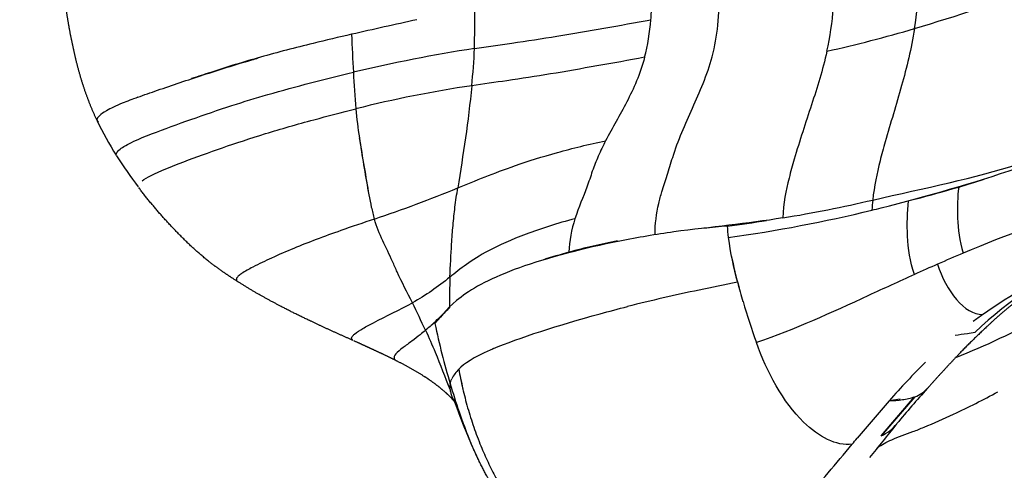
# Model space of a CAD drawing. Units: millimetres. Extents: x 841661 to 853422, y 6544 to 14378.
# Drawn here: x 846661 to 846740, y 10146 to 10182 of the extents above; entities that cross this region are included whole.
import ezdxf

# ---------------------------------------------------------------- set-up
doc = ezdxf.new("R2010")
doc.units = ezdxf.units.MM
doc.layers.add('DEFAULT', color=7, linetype='Continuous')
doc.layers.add('QITELE', color=7, linetype='Continuous')
doc.dimstyles.new('Qitele Minor', dxfattribs={"dimscale": 85, "dimtxt": 2.5, "dimasz": 2, "dimexe": 1.5, "dimexo": 0, "dimgap": 2, "dimtad": 1, "dimdec": 0, "dimrnd": 10, "dimzin": 1, "dimtxsty": 'Standard', "dimblk": 'OBLIQUE', "dimcen": 2, "dimdle": 1, "dimclrd": 256, "dimclre": 256, "dimclrt": 256, "dimadec": 0, "dimazin": 0, "dimtfac": 1, "dimtdec": 0, "dimtmove": 0, "dimatfit": 3, "dimldrblk": 'OBLIQUE', "dimfxl": 0, "dimlwd": 40, "dimlwe": 30, "dimarcsym": 0})

# ---------------------------------------------------------------- blocks, each defined once
blk = doc.blocks.new('UFO-657')
at = {"layer": 'QITELE'}
for p, q in [((846732.583, 10151.71), (846729.895, 10148.591)), ((846729.895, 10148.591), (846732.559, 10151.702)), ((846730.538, 10151.392), (846728.481, 10148.983)), ((846731.406, 10151.525), (846730.538, 10151.392))]:
    blk.add_line(p, q, dxfattribs=at)
for centre, radius, start, end in [((846703.595, 10185.588), 29.326, 350.95548, 5.13669), ((846702.454, 10184.354), 23.705, 347.37365, 4.3891), ((846681.98, 10350.695), 177.092, 286.59419, 289.99933), ((846686.93, 10183.786), 24.737, 355.10072, 357.96294), ((846463.477, 10183.942), 234.106, 358.88534, 359.64759), ((846929.803, 9111.476), 1096.098, 102.479183, 102.757045), ((846693.536, 10183.175), 18.103, 345.65453, 355.24332), ((846701.478, 10286.609), 110.108, 282.64748, 286.39469), ((846806.74, 10184.33), 119.035, 181.83518, 183.28796), ((846716.198, 10058.437), 122.382, 98.77014, 103.36913), ((846655.24, 10180.997), 42.328, 353.80779, 357.8224), ((846804.137, 10184.205), 116.43, 183.30012, 184.73529), ((846711.175, 10082.9), 94.552, 98.42472, 104.12238), ((846691.154, 10184.922), 26.188, 205.49677, 212.35818), ((846837.138, 10194.73), 150.446, 188.5798, 190.22922), ((846697.106, 10188.609), 33.189, 212.34188, 217.53067), ((846695.05, 10306.32), 143.883, 284.01266, 288.51748), ((846693.358, 10308.607), 146.587, 286.93956, 287.77363), ((846654.72, 10269.317), 109.198, 288.61189, 292.32985), ((846708.739, 10259.829), 95.445, 284.46751, 286.63852), ((846703.673, 10277.092), 112.681, 279.39881, 283.10797), ((846744.625, 10165.732), 15.482, 174.01011, 177.00981), ((846709.314, 10171.257), 20.476, 192.60386, 195.37199), ((846702.597, 10275.437), 112.091, 277.75848, 283.71019), ((846782.981, 10052.85), 119.691, 107.57602, 112.88478), ((846714.786, 10162.8), 9.742, 161.68949, 177.6644), ((846699.877, 10302.26), 138.133, 277.39299, 278.7055), ((846724.69, 10082.057), 83.516, 94.83472, 96.11992), ((846727.295, 10165.651), 9.65, 182.23271, 187.62014), ((846719.267, 10111.105), 53.997, 101.04669, 105.26315), ((846744.879, 10168.099), 27.404, 187.81773, 195.43753), ((846718.493, 10114.257), 50.752, 105.35674, 107.80788), ((846755.181, 10170.553), 37.978, 191.55253, 195.57443), ((846788.223, 10038.873), 134.607, 112.62674, 113.57166), ((846750.598, 10158.995), 55.055, 177.68722, 180.23438), ((846743.673, 10023.922), 139.164, 101.71626, 104.12396), ((846758.463, 9955.969), 208.705, 101.04944, 101.90386), ((846783.852, 10178.847), 67.832, 195.42579, 196.77186), ((846531.872, 10080.527), 178.934, 25.29712, 26.07357), ((846786.653, 10179.602), 70.729, 196.70283, 199.48479), ((846656.927, 10197.456), 54.653, 312.8626, 314.21814), ((846716.37, 10204.911), 53.724, 291.25138, 299.40649), ((846708.116, 10140.892), 21.642, 129.41453, 131.95215), ((846748.282, 10168.271), 54.952, 191.18412, 191.27709), ((846751.604, 10169.502), 58.452, 191.82376, 196.66678), ((846698.105, 10152.029), 2.606, 134.1026, 155.08079), ((846773.792, 10113.329), 57.617, 134.45404, 138.65338), ((846696.651, 10152.47), 1.078, 165.62014, 191.51662), ((846784.348, 10105.753), 68.92, 137.4594, 140.52375), ((846731.77, 10154.036), 2.464, 289.26343, 317.82544), ((846826.133, 10067.206), 127.38, 138.6313, 140.39677), ((846731.238, 10162.285), 36.851, 198.63551, 201.72746), ((846940.906, 9978.38), 270.744, 140.80085, 141.51455), ((846728.548, 10151.62), 3.316, 293.98512, 321.75064)]:
    blk.add_arc(centre, radius, start, end, dxfattribs=at)
for points, weights, degree, knots in [([(846667.51, 10173.664), (846667.114, 10174.505), (846666.768, 10175.369), (846666.475, 10176.251), (846666.173, 10177.167), (846665.917, 10178.096), (846665.705, 10179.037), (846665.482, 10180.018), (846665.292, 10181.005), (846665.135, 10181.999), (846664.978, 10183), (846664.843, 10184.004), (846664.727, 10185.011), (846664.687, 10185.349), (846664.649, 10185.689), (846664.613, 10186.031), (846664.577, 10186.372), (846664.545, 10186.715), (846664.514, 10187.058), (846664.452, 10187.746), (846664.403, 10188.435), (846664.368, 10189.125), (846664.333, 10189.817), (846664.321, 10190.51), (846664.331, 10191.202), (846664.343, 10191.897), (846664.38, 10192.59), (846664.441, 10193.282), (846664.503, 10193.975), (846664.588, 10194.666), (846664.697, 10195.354)], [1, 0.998819835822, 0.998819835822, 1, 0.999216302851, 0.999216302851, 1, 0.99962296925, 0.99962296925, 1, 0.999862316723, 0.999862316723, 1, 1, 1, 1, 1, 1, 1, 0.99986718654, 0.99986718654, 1, 0.999653097844, 0.999653097844, 1, 0.999563945082, 0.999563945082, 1, 0.999630352984, 0.999630352984, 1], 3, [0, 0, 0, 0, 2.787717, 2.787717, 2.787717, 5.679718, 5.679718, 5.679718, 8.696126, 8.696126, 8.696126, 11.736156, 11.736156, 11.736156, 12.791217, 12.791217, 12.791217, 13.84234, 13.84234, 13.84234, 15.914445, 15.914445, 15.914445, 17.992836, 17.992836, 17.992836, 20.075757, 20.075757, 20.075757, 22.163871, 22.163871, 22.163871, 22.163871]), ([(846678.632, 10160.905), (846678.085, 10161.252), (846677.553, 10161.619), (846676.981, 10162.015), (846676.433, 10162.443), (846675.366, 10163.287), (846674.404, 10164.248), (846673.438, 10165.201), (846672.544, 10166.222), (846671.648, 10167.252), (846670.821, 10168.338)], [1, 0.99981673894, 1, 0.999570902263, 1, 0.998325747897, 1, 0.999331562699, 1, 0.999453692503, 1], 2, [0, 0, 0, 1.294292, 1.294292, 2.684747, 2.684747, 5.401764, 5.401764, 8.114271, 8.114271, 10.84404, 10.84404, 10.84404]), ([(846757.153, 10167.355), (846755.406, 10166.671), (846753.666, 10165.972), (846751.932, 10165.257), (846750.768, 10164.773), (846749.613, 10164.268), (846748.466, 10163.745), (846746.258, 10162.736), (846744.206, 10161.711), (846742.258, 10160.424), (846740.834, 10159.491), (846739.505, 10158.428), (846738.281, 10157.244)], [1, 0.999974022231, 0.999974022231, 1, 0.999908703974, 0.999908703974, 1, 1, 1, 1, 0.997032559036, 0.997032559036, 1], 3, [0, 0, 0, 0, 5.626677, 5.626677, 5.626677, 9.407622, 9.407622, 9.407622, 17.82137, 17.82137, 17.82137, 22.92087, 22.92087, 22.92087, 22.92087]), ([(846687.866, 10156.19), (846686.166, 10156.94), (846684.484, 10157.726), (846683.316, 10158.279), (846682.17, 10158.876), (846681.286, 10159.335), (846680.419, 10159.825), (846679.547, 10160.32), (846678.701, 10160.86)], [1, 0.999939128601, 1, 0.999816139595, 1, 0.999830753082, 1, 0.999668479022, 1], 2, [0, 0, 0, 3.714497, 3.714497, 6.29857, 6.29857, 8.289782, 8.289782, 10.295717, 10.295717, 10.295717]), ([(846738.265, 10157.226), (846737.192, 10156.245), (846736.185, 10155.197), (846734.862, 10153.816), (846733.596, 10152.382)], [1, 0.999489225308, 1, 0.99979695202, 1], 2, [0, 0, 0, 2.906828, 2.906828, 6.731403, 6.731403, 6.731403]), ([(846691.274, 10154.593), (846690.725, 10154.869), (846690.171, 10155.134), (846689.611, 10155.387), (846689.075, 10155.636), (846688.532, 10155.883), (846687.95, 10156.152)], [1, 0.999854064912, 0.999854064912, 1, 1, 1, 1], 3, [0, 0, 0, 0, 1.842584, 1.842584, 1.842584, 3.884063, 3.884063, 3.884063, 3.884063]), ([(846695.915, 10151.363), (846695.722, 10151.587), (846695.516, 10151.798), (846695.295, 10151.995), (846694.873, 10152.376), (846694.426, 10152.726), (846693.956, 10153.046), (846693.899, 10153.085), (846693.841, 10153.124), (846693.699, 10153.219), (846693.615, 10153.274), (846693.528, 10153.33), (846692.816, 10153.774), (846692.085, 10154.185), (846691.335, 10154.563)], [1, 0.998507696379, 0.998507696379, 1, 0.998469712506, 0.998469712506, 1, 1, 1, 1, 1, 1, 0.999315339642, 0.999315339642, 1], 3, [0, 0, 0, 0, 0.886018, 0.886018, 0.886018, 2.589761, 2.589761, 2.589761, 2.856695, 2.856695, 3.23992, 3.23992, 3.23992, 5.75662, 5.75662, 5.75662, 5.75662]), ([(846696.291, 10153.901), (846697.371, 10147.704), (846700.565, 10143.079), (846700.571, 10143.07), (846700.578, 10143.061)], [1, 0.916280288857, 1, 0.999824448759, 0.999649633741], 2, [30.0335137, 30.0335137, 30.0335137, 30.8577287, 30.8577287, 30.859457, 30.859457, 30.859457]), ([(846696.79, 10149.133), (846696.625, 10149.558), (846696.463, 10149.985), (846696.304, 10150.413), (846696.303, 10150.417), (846696.301, 10150.421), (846696.299, 10150.426), (846696.162, 10150.799), (846696.019, 10151.17), (846695.871, 10151.54)], [1, 0.999976348979, 0.999976348979, 1, 1, 1, 1, 0.999925178804, 0.999925178804, 1], 3, [0, 0, 0, 0, 1.369061, 1.369061, 1.369061, 1.387202, 1.387202, 1.387202, 2.580701, 2.580701, 2.580701, 2.580701]), ([(846704.188, 10139.317), (846703.908, 10139.482), (846703.635, 10139.658), (846703.369, 10139.844), (846702.641, 10140.353), (846701.983, 10140.926), (846700.74, 10142.2), (846700.15, 10142.911), (846699.638, 10143.635), (846699.588, 10143.705), (846699.429, 10143.935), (846699.381, 10144.007), (846698.949, 10144.651), (846698.547, 10145.341), (846697.857, 10146.671), (846697.41, 10147.657), (846697.157, 10148.269), (846697.103, 10148.401), (846697.052, 10148.527), (846697.006, 10148.643)], [1, 0.999496829696, 0.999496829696, 1, 1, 1, 1, 1, 1, 1, 1, 1, 1, 1, 1, 1, 1, 1, 1, 1], 3, [0, 0, 0, 0, 0.973577, 0.973577, 0.973577, 3.655138, 3.655138, 6.338624, 6.338624, 6.338624, 6.792567, 6.792567, 6.792567, 9.337294, 9.337294, 11.74479, 11.74479, 11.74479, 12.221789, 12.221789, 12.221789, 12.221789])]:
    blk.add_rational_spline(points, weights, degree=degree, knots=knots, dxfattribs=at)
for points, knots in [([(846711.908, 10164.611), (846711.911, 10165.44), (846712.053, 10166.589), (846712.483, 10168.139), (846712.906, 10169.342), (846713.347, 10170.94), (846714.274, 10173.39), (846715.542, 10175.967), (846716.537, 10178.82), (846716.974, 10181.307), (846717.017, 10183.078), (846716.989, 10183.996)], [0, 0, 0, 0, 2.488639, 3.450286, 4.822638, 6.313671, 8.420125, 12.673164, 14.918184, 17.465186, 20.221693, 20.221693, 20.221693, 20.221693]), ([(846697.538, 10179.388), (846698.524, 10179.54), (846700.733, 10179.839), (846704.198, 10180.375), (846707.878, 10181.028), (846710.342, 10181.441), (846711.576, 10181.674)], [-16.466257, -16.466257, -16.466257, -16.466257, -13.089873, -8.934013, -4.505008, 0, 0, 0, 0]), ([(846732.556, 10180.978), (846732.301, 10179.376), (846731.546, 10176.331), (846730.488, 10172.972), (846729.673, 10169.991), (846729.343, 10168.449), (846729.228, 10167.347)], [-21.965507, -21.965507, -21.965507, -21.965507, -14.794827, -7.31532, -4.822152, 0, 0, 0, 0]), ([(846687.765, 10180.518), (846686.749, 10180.288), (846684.313, 10179.723), (846681.174, 10178.9), (846678.475, 10178.111), (846676.673, 10177.539), (846675.534, 10177.162), (846675.03, 10176.994)], [0, 0, 0, 0, 3.442517, 8.16963, 10.533187, 12.896744, 14.786994, 14.786994, 14.786994, 14.786994]), ([(846725.586, 10179.173), (846725.25, 10177.675), (846724.345, 10174.85), (846723.255, 10171.582), (846722.433, 10168.64), (846722.106, 10167.096), (846722.074, 10165.924)], [-21.965507, -21.965507, -21.965507, -21.965507, -14.794827, -7.31532, -4.822152, 0, 0, 0, 0]), ([(846670.742, 10175.512), (846671.244, 10175.697), (846672.946, 10176.293), (846675.93, 10177.291), (846678.636, 10178.148), (846680.165, 10178.591), (846680.337, 10178.64)], [68.580028, 68.580028, 68.580028, 68.580028, 70.671542, 75.237256, 79.802274, 80.374791, 80.374791, 80.374791, 80.374791]), ([(846711.074, 10178.69), (846709.81, 10178.449), (846707.3, 10178.011), (846703.654, 10177.362), (846700.339, 10176.849), (846698.253, 10176.568), (846697.322, 10176.431)], [0, 0, 0, 0, 4.505008, 8.934013, 13.089873, 16.466257, 16.466257, 16.466257, 16.466257]), ([(846711.074, 10178.69), (846710.719, 10177.343), (846709.696, 10175.067), (846708.511, 10173.096), (846707.975, 10172.051)], [-13.385327, -13.385327, -13.385327, -13.385327, -6.687873, 0, 0, 0, 0]), ([(846669.065, 10170.854), (846669.023, 10170.911), (846669.04, 10171.101), (846669.28, 10171.352), (846669.689, 10171.638), (846670.551, 10172.095), (846672.337, 10172.803), (846675.009, 10173.77), (846678.086, 10174.827), (846682.38, 10176.138), (846685.617, 10176.963), (846687.9, 10177.503)], [0, 0, 0, 0, 0.201405, 0.530002, 1.015679, 1.704782, 3.445757, 6.779504, 10.22827, 13.206909, 20.245697, 20.245697, 20.245697, 20.245697]), ([(846697.322, 10176.431), (846697.183, 10175.008), (846696.845, 10172.252), (846696.415, 10169.633), (846696.208, 10168.307)], [-13.385327, -13.385327, -13.385327, -13.385327, -6.687873, 0, 0, 0, 0]), ([(846670.742, 10175.51), (846670.308, 10175.353), (846669.33, 10174.985), (846667.943, 10174.328), (846667.459, 10173.877), (846667.504, 10173.675), (846667.516, 10173.65)], [20.188292, 20.188292, 20.188292, 20.188292, 21.870954, 24.114506, 27.479835, 27.999151, 27.999151, 27.999151, 27.999151]), ([(846671.1, 10168.876), (846671.273, 10169.008), (846672.032, 10169.467), (846674.38, 10170.39), (846677.413, 10171.498), (846680.862, 10172.632), (846684.498, 10173.676), (846686.982, 10174.311), (846688.105, 10174.593)], [6.916945, 6.916945, 6.916945, 6.916945, 8.964083, 13.377258, 17.777854, 22.183747, 26.622367, 30.28403, 30.28403, 30.28403, 30.28403]), ([(846688.105, 10174.593), (846688.168, 10173.821), (846688.358, 10172.29), (846688.762, 10169.995), (846689.072, 10168.072), (846689.26, 10167.109), (846689.331, 10166.789)], [0, 0, 0, 0, 2.873597, 5.743008, 8.540089, 9.882754, 9.882754, 9.882754, 9.882754]), ([(846667.627, 10173.545), (846667.509, 10173.631), (846667.479, 10173.774), (846667.607, 10173.948), (846667.639, 10173.984)], [59.262502, 59.262502, 59.262502, 59.262502, 61.547227, 62.116027, 62.116027, 62.116027, 62.116027]), ([(846696.208, 10168.307), (846697.625, 10168.891), (846699.897, 10169.822), (846704.087, 10171.155), (846706.635, 10171.773), (846707.975, 10172.051)], [-16.466257, -16.466257, -16.466257, -16.466257, -8.934013, -4.505008, 0, 0, 0, 0]), ([(846707.975, 10172.051), (846707.771, 10171.654), (846707.395, 10170.879), (846706.906, 10169.662), (846706.427, 10168.104), (846705.825, 10166.769), (846705.537, 10165.861)], [-10.996388, -10.996388, -10.996388, -10.996388, -8.449607, -6.121213, -3.824686, 0, 0, 0, 0]), ([(846695.588, 10161.217), (846695.619, 10162.114), (846695.695, 10163.527), (846695.824, 10165.343), (846695.987, 10166.827), (846696.13, 10167.802), (846696.208, 10168.307)], [0, 0, 0, 0, 3.824686, 6.121213, 8.449607, 10.996388, 10.996388, 10.996388, 10.996388]), ([(846736.068, 10168.38), (846735.982, 10167.607), (846735.915, 10165.917), (846736.111, 10164.104), (846736.436, 10163.12)], [-5.468237, -5.468237, -5.468237, -5.468237, -2.774557, 0, 0, 0, 0]), ([(846737.967, 10158.251), (846740.24, 10159.861), (846745.836, 10162.937), (846752.431, 10165.628), (846756.657, 10167.336), (846757.811, 10167.806)], [2.830409, 2.830409, 2.830409, 2.830409, 11.517775, 23.041543, 27.350321, 27.350321, 27.350321, 27.350321]), ([(846689.571, 10165.83), (846688.679, 10165.529), (846687.132, 10165.008), (846684.392, 10164.014), (846682.048, 10163.056), (846680.08, 10162.116), (846679.19, 10161.636), (846678.771, 10161.321), (846678.614, 10161.151), (846678.57, 10160.972), (846678.656, 10160.886), (846678.7, 10160.86)], [0, 0, 0, 0, 2.823918, 4.898426, 8.743767, 10.415223, 11.439007, 11.77412, 11.985081, 12.126979, 12.291653, 12.291653, 12.291653, 12.291653]), ([(846692.596, 10159.173), (846692.189, 10160.005), (846691.625, 10161.062), (846690.901, 10162.738), (846690.233, 10164.105), (846689.737, 10165.229), (846689.571, 10165.83)], [-8.864847, -8.864847, -8.864847, -8.864847, -5.54053, -4.432424, -2.216212, 0, 0, 0, 0]), ([(846705.537, 10165.861), (846704.125, 10165.493), (846701.542, 10164.659), (846697.726, 10162.972), (846696.417, 10161.869), (846695.588, 10161.217)], [0, 0, 0, 0, 4.505008, 8.934013, 16.466257, 16.466257, 16.466257, 16.466257]), ([(846713.408, 10164.805), (846711.982, 10164.609), (846707.673, 10163.892), (846700.382, 10161.973), (846695.983, 10159.579), (846694.988, 10158.213), (846694.392, 10157.525)], [6.24215, 6.24215, 6.24215, 6.24215, 10.683801, 19.562872, 28.463201, 37.357257, 37.357257, 37.357257, 37.357257]), ([(846747.761, 10163.57), (846747.357, 10163.383), (846743.633, 10161.621), (846740.148, 10159.528), (846737.358, 10156.805)], [-14.24399, -14.24399, -14.24399, -14.24399, -12.709828, 0, 0, 0, 0]), ([(846734.394, 10162.249), (846734.718, 10161.2), (846735.78, 10159.151), (846737.28, 10158.244), (846737.967, 10158.251)], [-5.561001, -5.561001, -5.561001, -5.561001, -2.778519, 0, 0, 0, 0]), ([(846732.542, 10161.426), (846731.318, 10160.873), (846727.021, 10158.882), (846723.027, 10157.064), (846719.974, 10156.01)], [0, 0, 0, 0, 4.643309, 16.281213, 16.281213, 16.281213, 16.281213]), ([(846687.868, 10156.196), (846687.852, 10156.207), (846687.825, 10156.229), (846687.778, 10156.278), (846687.75, 10156.38), (846687.829, 10156.541), (846688.128, 10156.818), (846688.699, 10157.174), (846690.237, 10157.991), (846691.578, 10158.616), (846692.596, 10159.173)], [0, 0, 0, 0, 0.057711, 0.105941, 0.200085, 0.357105, 0.622333, 1.417097, 2.36922, 5.850567, 5.850567, 5.850567, 5.850567]), ([(846699.042, 10155.54), (846701.068, 10156.382), (846704.939, 10157.637), (846708.982, 10158.692), (846709.714, 10158.876)], [53.244562, 53.244562, 53.244562, 53.244562, 63.712195, 66.01417, 66.01417, 66.01417, 66.01417]), ([(846693.647, 10156.988), (846693.514, 10156.872), (846693.179, 10156.592), (846692.568, 10156.132), (846691.838, 10155.608), (846691.207, 10155.096), (846691.075, 10154.753), (846691.249, 10154.605), (846691.334, 10154.563)], [0, 0, 0, 0, 2.028205, 4.869533, 7.715765, 10.56696, 13.413134, 14.832818, 14.832818, 14.832818, 14.832818]), ([(846693.647, 10156.988), (846693.911, 10156.423), (846694.567, 10154.934), (846695.199, 10153.264), (846695.595, 10152.255)], [-6.814993, -6.814993, -6.814993, -6.814993, -4.16901, 0, 0, 0, 0]), ([(846737.358, 10156.805), (846737.165, 10156.765), (846736.629, 10156.699), (846736.106, 10156.626), (846735.786, 10156.579)], [4.721465, 4.721465, 4.721465, 4.721465, 5.931, 7.907999, 7.907999, 7.907999, 7.907999]), ([(846699.05, 10155.531), (846698.961, 10155.494), (846697.49, 10154.858), (846696.711, 10154.329), (846696.291, 10153.901)], [22.051614, 22.051614, 22.051614, 22.051614, 22.519983, 30.033514, 30.033514, 30.033514, 30.033514]), ([(846727.589, 10147.931), (846726.329, 10147.778), (846723.076, 10149.487), (846720.79, 10153.694), (846719.974, 10156.01)], [-9.073302, -9.073302, -9.073302, -9.073302, -5.200852, 0, 0, 0, 0]), ([(846695.607, 10152.738), (846695.83, 10151.994), (846696.29, 10150.507), (846697.038, 10148.453), (846697.613, 10147.174), (846697.882, 10146.64)], [0, 0, 0, 0, 2.074835, 4.149671, 5.705798, 5.705798, 5.705798, 5.705798]), ([(846695.595, 10152.255), (846695.613, 10152.155), (846695.663, 10151.954), (846695.765, 10151.643), (846695.865, 10151.424), (846695.957, 10151.311), (846695.967, 10151.299)], [0, 0, 0, 0, 2.383371, 4.869533, 7.715765, 8.045639, 8.045639, 8.045639, 8.045639]), ([(846729.593, 10147.655), (846729.77, 10147.774), (846730.138, 10148.015), (846731.081, 10148.458), (846732.167, 10148.819), (846733.809, 10149.49), (846736.091, 10150.483), (846738.026, 10151.469), (846739.181, 10152.099)], [0, 0, 0, 0, 0.64331, 1.313968, 3.121407, 4.071541, 6.636826, 10.584126, 10.584126, 10.584126, 10.584126]), ([(846730.538, 10151.392), (846730.895, 10151.403), (846731.594, 10151.459), (846732.254, 10151.593), (846732.559, 10151.702)], [-7.907999, -7.907999, -7.907999, -7.907999, -5.931, -3.9659, -3.9659, -3.9659, -3.9659]), ([(846732.559, 10151.702), (846732.561, 10151.703), (846732.569, 10151.705), (846732.577, 10151.708), (846732.583, 10151.71)], [-3.96590013, -3.96590013, -3.96590013, -3.96590013, -3.9539997, -3.91544446, -3.91544446, -3.91544446, -3.91544446])]:
    blk.add_open_spline(points, degree=3, knots=knots, dxfattribs=at)
for points in [[(846729.228, 10167.347), (846733.414, 10168.321), (846737.424, 10169.074), (846740.764, 10170.2)], [(846732.542, 10161.426), (846731.881, 10163.505), (846731.914, 10165.5), (846732.066, 10167.275)], [(846729.164, 10166.539), (846729.406, 10166.598), (846729.648, 10166.658), (846729.89, 10166.718)], [(846722.074, 10165.924), (846719.218, 10165.453), (846716.368, 10165.197), (846713.407, 10164.815)], [(846734.394, 10162.249), (846733.781, 10161.982), (846733.162, 10161.706), (846732.542, 10161.426)], [(846695.588, 10161.217), (846694.613, 10160.451), (846693.682, 10159.764), (846692.596, 10159.173)], [(846695.053, 10158.298), (846695.212, 10158.451), (846695.375, 10158.609), (846695.543, 10158.77)], [(846737.231, 10157.717), (846737.475, 10157.899), (846737.72, 10158.077), (846737.967, 10158.251)], [(846738.281, 10157.244), (846738.276, 10157.238), (846738.27, 10157.233), (846738.264, 10157.228)], [(846695.656, 10152.917), (846695.678, 10152.987), (846695.703, 10153.059), (846695.733, 10153.132)], [(846696.434, 10153.169), (846696.492, 10152.89), (846696.555, 10152.611), (846696.621, 10152.331)], [(846695.607, 10152.738), (846695.62, 10152.796), (846695.637, 10152.856), (846695.657, 10152.916)], [(846723.772, 10143.476), (846725.077, 10144.877), (846726.321, 10146.406), (846727.589, 10147.931)], [(846727.589, 10147.931), (846727.722, 10148.09), (846727.855, 10148.248), (846727.989, 10148.407)]]:
    blk.add_open_spline(points, degree=3, dxfattribs=at)
blk = doc.blocks.new('_Oblique')
at = {"color": 0, "linetype": 'ByBlock', "lineweight": -2}
blk.add_line((-0.5, -0.5), (0.5, 0.5), dxfattribs=at)
blk = doc.blocks.new('*D74')
at = {"layer": 'DEFAULT', "lineweight": 40, "transparency": 16777216}
blk.add_line((843491.5, 12485.54), (843491.5, 7371.689), dxfattribs=at)
at = {"layer": 'DEFAULT', "lineweight": 30, "transparency": 16777216}
for p, q in [((843746.5, 12400.54), (843364, 12400.54)), ((843746.5, 7456.689), (843364, 7456.689))]:
    blk.add_line(p, q, dxfattribs=at)
at = {"layer": 'Defpoints', "color": 0, "transparency": 16777216}
for p in [(847504, 12400.54), (843491.5, 7456.689), (847445.5, 7456.689)]:
    blk.add_point(p, dxfattribs=at)
at = {"layer": 'DEFAULT', "lineweight": 40, "transparency": 16777216, "xscale": 170, "yscale": 170, "zscale": 170}
for p, rotation in [((843491.5, 12400.54), 90), ((843491.5, 7456.689), 270)]:
    blk.add_blockref('_Oblique', p, dxfattribs=dict(at, rotation=rotation))
at = {"layer": 'DEFAULT', "transparency": 16777216, "insert": (843210.497, 9928.614), "char_height": 212.5, "attachment_point": 5, "rotation": 90}
blk.add_mtext('4940', dxfattribs=at)

msp = doc.modelspace()

# ---------------------------------------------------------------- block references
at = {"layer": 'DEFAULT'}
msp.add_blockref('UFO-657', (0, 0), dxfattribs=at)

# ---------------------------------------------------------------- dimensions: what is measured, and where the dimension line sits
dim = msp.add_linear_dim(base=(843491.5, 7456.689), p1=(847504, 12400.54), p2=(847445.5, 7456.689), angle=90, dimstyle='Qitele Minor', override={"dimfxl": 3}, dxfattribs=at)
dim.commit()
dim.dimension.update_dxf_attribs({"geometry": '*D74', "text_midpoint": (843210.497, 9928.614)})

doc.saveas('drawing.dxf')
